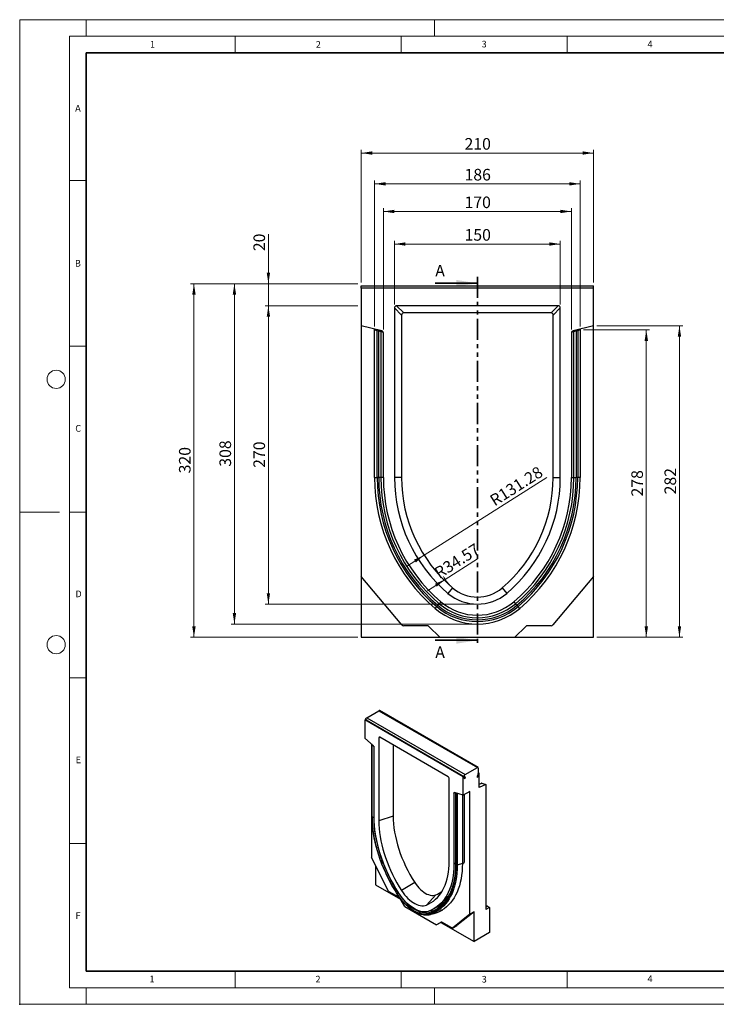
# Model space of a CAD drawing. Units: millimetres. Extents: x 0 to 420, y 0 to 297.
# Drawn here: x 0 to 210, y 0 to 297 of the extents above; entities that cross this region are included whole.
import ezdxf

# ---------------------------------------------------------------- set-up
doc = ezdxf.new("R2010")
doc.units = ezdxf.units.MM
doc.header["$PDSIZE"] = -1
doc.linetypes.add('PHANTOM', pattern=[12.7, 6.35, -1.27, 1.27, -1.27, 1.27, -1.27])
doc.styles.add('SLDTEXTSTYLE0', font='TXT', dxfattribs={"width": 0.605})
doc.styles.add('SLDTEXTSTYLE1', font='TXT', dxfattribs={"width": 0.75})
doc.dimstyles.new('SLDDIMSTYLE0', dxfattribs={"dimtxt": 3.5, "dimasz": 3.302, "dimexe": 0, "dimexo": 0.0625, "dimgap": 0.875, "dimtad": 1, "dimlfac": 3, "dimrnd": 1e-09, "dimzin": 12, "dimdsep": 46, "dimtxsty": 'SLDTEXTSTYLE1', "dimsah": 1, "dimcen": 0.09, "dimadec": 0, "dimazin": 3, "dimtfac": 1, "dimtofl": 0, "dimtmove": 0, "dimatfit": 3, "dimfxl": 1, "dimfrac": 2, "dimtolj": 1, "dimtzin": 12, "dimarcsym": 0})
doc.dimstyles.new('SLDDIMSTYLE1', dxfattribs={"dimtxt": 3.5, "dimasz": 3.302, "dimexe": 0, "dimexo": 0.0625, "dimgap": 0.875, "dimtad": 1, "dimlfac": 3, "dimrnd": 1e-09, "dimzin": 12, "dimdsep": 46, "dimtxsty": 'SLDTEXTSTYLE1', "dimsah": 1, "dimcen": 0.09, "dimadec": 0, "dimazin": 3, "dimtfac": 1, "dimtmove": 0, "dimatfit": 0, "dimfxl": 1, "dimfrac": 2, "dimtolj": 1, "dimtzin": 12, "dimarcsym": 0})
doc.dimstyles.new('SLDDIMSTYLE2', dxfattribs={"dimtxt": 3.5, "dimasz": 3.302, "dimexe": 0, "dimexo": 0.0625, "dimgap": 0.875, "dimtad": 1, "dimlfac": 3, "dimrnd": 1e-09, "dimzin": 12, "dimdsep": 46, "dimtxsty": 'SLDTEXTSTYLE1', "dimsah": 1, "dimcen": 0, "dimadec": 0, "dimazin": 3, "dimtfac": 1, "dimtofl": 0, "dimtmove": 0, "dimatfit": 3, "dimfxl": 1, "dimfrac": 2, "dimtolj": 1, "dimtzin": 12, "dimarcsym": 0})
doc.dimstyles.new('SLDDIMSTYLE3', dxfattribs={"dimtxt": 3.5, "dimasz": 3.302, "dimexe": 0, "dimexo": 0.0625, "dimgap": 0.875, "dimtad": 1, "dimlfac": 3, "dimrnd": 1e-09, "dimzin": 12, "dimdsep": 46, "dimtxsty": 'SLDTEXTSTYLE1', "dimsah": 1, "dimcen": 0, "dimadec": 0, "dimazin": 3, "dimtfac": 1, "dimtofl": 0, "dimtmove": 0, "dimatfit": 3, "dimfxl": 1, "dimfrac": 2, "dimtolj": 1, "dimtzin": 12, "dimarcsym": 0})
doc.dimstyles.new('SLDDIMSTYLE4', dxfattribs={"dimtxt": 3.5, "dimasz": 3.302, "dimexe": 0, "dimexo": 0.0625, "dimgap": 0.875, "dimtad": 1, "dimdec": 0, "dimlfac": 3, "dimrnd": 1e-09, "dimzin": 12, "dimdsep": 46, "dimtxsty": 'SLDTEXTSTYLE1', "dimsah": 1, "dimcen": 0.09, "dimadec": 0, "dimazin": 3, "dimtfac": 1, "dimtdec": 0, "dimtofl": 0, "dimtmove": 0, "dimatfit": 3, "dimfxl": 1, "dimfrac": 2, "dimtolj": 1, "dimtzin": 12, "dimarcsym": 0})

# ---------------------------------------------------------------- blocks, each defined once
blk = doc.blocks.new('_D')
at = {"color": 179, "linetype": 'Continuous', "lineweight": 18}
for p, q in [((102.97, 217.7), (102.97, 257.78)), ((102.97, 256.78), (172.97, 256.78)), ((172.97, 217.7), (172.97, 257.78))]:
    blk.add_line(p, q, dxfattribs=at)
for points in [[(102.97, 256.78), (106.28, 256.27), (106.28, 257.29)], [(172.97, 256.78), (169.67, 257.29), (169.67, 256.27)]]:
    blk.add_solid(points, dxfattribs=at)
at = {"color": 179, "linetype": 'Continuous', "lineweight": 18, "insert": (134.1, 261.29), "char_height": 3.5, "attachment_point": 1, "style": 'SLDTEXTSTYLE1'}
blk.add_mtext('210', dxfattribs=at)
blk = doc.blocks.new('_D_1')
at = {"color": 179, "linetype": 'Continuous', "lineweight": 18}
for p, q in [((112.97, 211.06), (112.97, 230.33)), ((112.97, 229.33), (162.97, 229.33)), ((162.97, 211.06), (162.97, 230.33))]:
    blk.add_line(p, q, dxfattribs=at)
for points in [[(112.97, 229.33), (116.28, 228.83), (116.28, 229.84)], [(162.97, 229.33), (159.67, 229.84), (159.67, 228.83)]]:
    blk.add_solid(points, dxfattribs=at)
at = {"color": 179, "linetype": 'Continuous', "lineweight": 18, "insert": (134.1, 233.84), "char_height": 3.5, "attachment_point": 1, "style": 'SLDTEXTSTYLE1'}
blk.add_mtext('150', dxfattribs=at)
blk = doc.blocks.new('_D_2')
at = {"color": 179, "linetype": 'Continuous', "lineweight": 18}
for p, q in [((109.64, 203.52), (109.64, 240.15)), ((109.64, 239.15), (166.31, 239.15)), ((166.31, 203.52), (166.31, 240.15))]:
    blk.add_line(p, q, dxfattribs=at)
for points in [[(109.64, 239.15), (112.94, 238.65), (112.94, 239.66)], [(166.31, 239.15), (163.01, 239.66), (163.01, 238.65)]]:
    blk.add_solid(points, dxfattribs=at)
at = {"color": 179, "linetype": 'Continuous', "lineweight": 18, "insert": (134.1, 243.66), "char_height": 3.5, "attachment_point": 1, "style": 'SLDTEXTSTYLE1'}
blk.add_mtext('170', dxfattribs=at)
blk = doc.blocks.new('_D_3')
at = {"color": 179, "linetype": 'Continuous', "lineweight": 18}
for p, q in [((106.97, 204.42), (106.97, 248.49)), ((106.97, 247.49), (168.97, 247.49)), ((168.97, 204.42), (168.97, 248.49))]:
    blk.add_line(p, q, dxfattribs=at)
for points in [[(106.97, 247.49), (110.28, 246.98), (110.28, 247.99)], [(168.97, 247.49), (165.67, 247.99), (165.67, 246.98)]]:
    blk.add_solid(points, dxfattribs=at)
at = {"color": 179, "linetype": 'Continuous', "lineweight": 18, "insert": (134.1, 252), "char_height": 3.5, "attachment_point": 1, "style": 'SLDTEXTSTYLE1'}
blk.add_mtext('186', dxfattribs=at)
blk = doc.blocks.new('_D_4')
at = {"color": 179, "linetype": 'Continuous', "lineweight": 18}
for p, q in [((101.97, 217.37), (51.53, 217.37)), ((52.53, 217.37), (52.53, 110.7)), ((101.97, 110.7), (51.53, 110.7))]:
    blk.add_line(p, q, dxfattribs=at)
for points in [[(52.53, 217.37), (52.02, 214.07), (53.04, 214.07)], [(52.53, 110.7), (53.04, 114), (52.02, 114)]]:
    blk.add_solid(points, dxfattribs=at)
at = {"color": 179, "linetype": 'Continuous', "lineweight": 18, "insert": (48.02, 160.16), "char_height": 3.5, "attachment_point": 1, "rotation": 90, "style": 'SLDTEXTSTYLE1'}
blk.add_mtext('320', dxfattribs=at)
blk = doc.blocks.new('_D_5')
at = {"color": 179, "linetype": 'Continuous', "lineweight": 18}
for p, q in [((101.97, 217.37), (63.73, 217.37)), ((64.73, 217.37), (64.73, 114.7)), ((136.97, 114.7), (63.73, 114.7))]:
    blk.add_line(p, q, dxfattribs=at)
for points in [[(64.73, 217.37), (64.22, 214.07), (65.24, 214.07)], [(64.73, 114.7), (65.24, 118), (64.22, 118)]]:
    blk.add_solid(points, dxfattribs=at)
at = {"color": 179, "linetype": 'Continuous', "lineweight": 18, "insert": (60.22, 162.16), "char_height": 3.5, "attachment_point": 1, "rotation": 90, "style": 'SLDTEXTSTYLE1'}
blk.add_mtext('308', dxfattribs=at)
blk = doc.blocks.new('_D_6')
at = {"color": 179, "linetype": 'Continuous', "lineweight": 18}
for p, q in [((74.97, 217.37), (74.97, 232.35)), ((101.97, 217.37), (73.97, 217.37)), ((74.97, 210.7), (74.97, 217.37)), ((101.97, 210.7), (73.97, 210.7)), ((74.97, 210.7), (74.97, 204.35))]:
    blk.add_line(p, q, dxfattribs=at)
for points in [[(74.97, 217.37), (75.48, 220.67), (74.47, 220.67)], [(74.97, 210.7), (74.47, 207.4), (75.48, 207.4)]]:
    blk.add_solid(points, dxfattribs=at)
at = {"color": 179, "linetype": 'Continuous', "lineweight": 18, "insert": (70.46, 227.18), "char_height": 3.5, "attachment_point": 1, "rotation": 90, "style": 'SLDTEXTSTYLE1'}
blk.add_mtext('20', dxfattribs=at)
blk = doc.blocks.new('_D_7')
at = {"color": 179, "linetype": 'Continuous', "lineweight": 18}
for p, q in [((101.97, 210.7), (73.97, 210.7)), ((74.97, 120.7), (74.97, 210.7)), ((136.97, 120.7), (73.97, 120.7))]:
    blk.add_line(p, q, dxfattribs=at)
for points in [[(74.97, 210.7), (74.47, 207.4), (75.48, 207.4)], [(74.97, 120.7), (75.48, 124), (74.47, 124)]]:
    blk.add_solid(points, dxfattribs=at)
at = {"color": 179, "linetype": 'Continuous', "lineweight": 18, "insert": (70.46, 161.82), "char_height": 3.5, "attachment_point": 1, "rotation": 90, "style": 'SLDTEXTSTYLE1'}
blk.add_mtext('270', dxfattribs=at)
blk = doc.blocks.new('_D_8')
at = {"color": 179, "linetype": 'Continuous', "lineweight": 18}
for q in [(158.88, 158.91), (116.57, 132.06)]:
    blk.add_line((121.93, 135.46), q, dxfattribs=at)
blk.add_solid([(121.93, 135.46), (118.87, 134.12), (119.41, 133.27)], dxfattribs=at)
at = {"color": 179, "linetype": 'Continuous', "lineweight": 18, "insert": (141.32, 153.08), "char_height": 3.5, "attachment_point": 1, "rotation": 32.3965, "style": 'SLDTEXTSTYLE1'}
blk.add_mtext('R131.28', dxfattribs=at)
blk = doc.blocks.new('_D_9')
at = {"color": 179, "linetype": 'Continuous', "lineweight": 18}
for q in [(137.97, 134.37), (122.9, 124.77)]:
    blk.add_line((128.26, 128.18), q, dxfattribs=at)
blk.add_arc((137.97, 134.37), 11.52, 207.54, 224.6152, dxfattribs=at)
blk.add_solid([(128.26, 128.18), (125.2, 126.83), (125.74, 125.97)], dxfattribs=at)
at = {"color": 179, "linetype": 'Continuous', "lineweight": 18, "insert": (124.59, 131.19), "char_height": 3.5, "attachment_point": 1, "rotation": 32.4999, "style": 'SLDTEXTSTYLE1'}
blk.add_mtext('R34.57', dxfattribs=at)
blk = doc.blocks.new('_D_10')
at = {"color": 179, "linetype": 'Continuous', "lineweight": 18}
for p, q in [((173.97, 204.7), (199.89, 204.7)), ((198.89, 110.7), (198.89, 204.7)), ((173.97, 110.7), (199.89, 110.7))]:
    blk.add_line(p, q, dxfattribs=at)
for points in [[(198.89, 204.7), (198.39, 201.4), (199.4, 201.4)], [(198.89, 110.7), (199.4, 114), (198.39, 114)]]:
    blk.add_solid(points, dxfattribs=at)
at = {"color": 179, "linetype": 'Continuous', "lineweight": 18, "insert": (194.38, 153.82), "char_height": 3.5, "attachment_point": 1, "rotation": 90, "style": 'SLDTEXTSTYLE1'}
blk.add_mtext('282', dxfattribs=at)
blk = doc.blocks.new('_D_11')
at = {"color": 179, "linetype": 'Continuous', "lineweight": 18}
for p, q in [((169.97, 203.42), (189.9, 203.42)), ((188.9, 110.7), (188.9, 203.42)), ((173.97, 110.7), (189.9, 110.7))]:
    blk.add_line(p, q, dxfattribs=at)
for points in [[(188.9, 203.42), (188.39, 200.12), (189.41, 200.12)], [(188.9, 110.7), (189.41, 114), (188.39, 114)]]:
    blk.add_solid(points, dxfattribs=at)
at = {"color": 179, "linetype": 'Continuous', "lineweight": 18, "insert": (184.39, 153.18), "char_height": 3.5, "attachment_point": 1, "rotation": 90, "style": 'SLDTEXTSTYLE1'}
blk.add_mtext('278', dxfattribs=at)

msp = doc.modelspace()

# ---------------------------------------------------------------- linework, layer by layer
at = {"color": 7, "linetype": 'Continuous', "lineweight": 18}
for p, q in [((0, 0), (0, 297)), ((0, 297), (420, 297)), ((20, 292), (20, 297)), ((125, 292), (125, 297)), ((15, 292), (415, 292)), ((15, 292), (15, 5)), ((65, 292), (65, 287)), ((115, 292), (115, 287)), ((165, 292), (165, 287)), ((15, 248.5), (20, 248.5)), ((15, 198.5), (20, 198.5)), ((12, 148.5), (0, 148.5)), ((15, 148.5), (20, 148.5)), ((15, 98.5), (20, 98.5)), ((15, 48.5), (20, 48.5)), ((65, 10), (65, 5)), ((115, 10), (115, 5)), ((165, 10), (165, 5)), ((15, 5), (415, 5)), ((20, 5), (20, 0)), ((125, 5), (125, 0)), ((0, 0), (420, 0))]:
    msp.add_line(p, q, dxfattribs=at)
at = {"color": 7, "linetype": 'Continuous', "lineweight": 35}
for p, q in [((20, 287), (20, 10)), ((410, 287), (20, 287)), ((125.274735, 217.481226), (137.974735, 217.481226)), ((125.274735, 109.790968), (137.974735, 109.790968)), ((20, 10), (415, 10))]:
    msp.add_line(p, q, dxfattribs=at)
at = {"color": 7, "linetype": 'PHANTOM', "lineweight": 35}
msp.add_line((137.974735, 219.481226), (137.974735, 107.790968), dxfattribs=at)
at = {"color": 7, "linetype": 'Continuous', "lineweight": 25}
for p, q in [((102.974735, 216.702067), (172.974735, 216.702067)), ((102.974735, 216.0354), (102.974735, 216.702067)), ((172.974735, 216.0354), (102.974735, 216.0354)), ((102.974735, 216.0354), (102.974735, 204.699379)), ((172.974735, 216.0354), (172.974735, 216.702067)), ((172.974735, 204.699379), (172.974735, 216.0354)), ((112.974735, 210.058116), (112.974735, 158.9104)), ((115.118329, 207.914523), (112.974735, 210.058116)), ((162.330785, 210.702067), (113.618686, 210.702067)), ((113.618686, 210.702067), (115.762279, 208.558473)), ((115.118329, 207.914523), (115.118329, 158.9104)), ((160.187191, 208.558473), (115.762279, 208.558473)), ((160.187191, 208.558473), (162.330785, 210.702067)), ((162.974735, 210.058116), (160.831142, 207.914523)), ((160.831142, 158.9104), (160.831142, 207.914523)), ((162.974735, 158.9104), (162.974735, 210.058116)), ((109.136017, 203.163199), (102.974735, 204.699379)), ((102.974735, 204.699379), (102.974735, 129.0354)), ((106.974735, 203.4194), (106.974735, 203.702067)), ((106.974735, 158.912067), (106.974735, 203.4194)), ((106.974735, 203.4194), (107.739907, 203.228621)), ((107.739907, 158.912136), (107.739907, 203.228621)), ((107.739907, 203.228621), (108.236687, 203.10476)), ((108.236687, 158.912066), (108.236687, 203.10476)), ((108.236687, 203.10476), (108.880637, 202.944205)), ((108.880637, 202.944205), (108.880637, 158.912107)), ((108.880637, 202.944205), (109.592608, 202.766691)), ((109.641402, 158.9104), (109.641402, 202.516335)), ((166.308069, 202.516335), (166.308069, 158.9104)), ((166.356863, 202.766691), (167.068833, 202.944205)), ((172.974735, 204.699379), (166.813454, 203.163199)), ((167.068833, 202.944205), (167.712784, 203.10476)), ((167.068833, 158.912067), (167.068833, 202.944205)), ((167.712784, 203.10476), (168.209563, 203.228621)), ((167.712784, 203.10476), (167.712784, 158.91202)), ((168.209563, 203.228621), (168.974735, 203.4194)), ((168.209563, 203.228621), (168.209563, 158.912067)), ((168.974735, 203.702067), (168.974735, 203.4194)), ((168.974735, 203.4194), (168.974735, 158.912067)), ((172.974735, 129.0354), (172.974735, 204.699379)), ((106.974735, 158.912067), (107.739907, 158.912067)), ((109.641402, 158.912067), (108.880637, 158.912107)), ((115.118329, 158.9104), (112.974735, 158.9104)), ((160.831142, 158.9104), (162.974735, 158.9104)), ((166.308069, 158.912067), (167.068833, 158.912067)), ((168.974735, 158.912067), (168.209563, 158.912029)), ((115.221555, 114.440208), (102.974735, 129.0354)), ((102.974735, 129.0354), (102.974735, 110.702067)), ((172.974735, 129.0354), (160.727915, 114.440208)), ((172.974735, 110.702067), (172.974735, 129.0354)), ((130.502584, 125.596722), (129.112569, 123.964899)), ((145.446884, 125.596721), (146.836902, 123.964899)), ((125.222252, 119.397029), (125.718413, 119.979534)), ((125.718413, 119.979534), (126.04054, 120.357719)), ((126.458098, 120.847941), (126.04054, 120.357719)), ((126.951402, 121.427091), (126.458098, 120.847941)), ((148.998069, 121.427091), (149.491372, 120.847941)), ((149.491372, 120.847941), (149.90893, 120.357719)), ((150.231058, 119.979534), (149.90893, 120.357719)), ((150.727219, 119.397029), (150.231058, 119.979534)), ((122.86526, 114.202067), (115.732252, 114.202067)), ((126.641402, 110.702067), (123.336664, 114.006805)), ((152.612806, 114.006805), (149.308069, 110.702067)), ((160.217219, 114.202067), (153.084211, 114.202067)), ((102.974735, 110.702067), (126.641402, 110.702067)), ((126.641402, 110.702067), (149.308069, 110.702067)), ((149.308069, 110.702067), (172.974735, 110.702067)), ((104.60048, 86.446409), (108.277435, 88.56907)), ((104.60048, 86.446409), (134.298965, 69.301839)), ((108.277435, 88.56907), (137.97592, 71.4245)), ((138.175904, 71.444303), (108.477419, 88.588873)), ((104.034795, 85.793229), (104.034795, 80.239435)), ((133.733279, 68.648659), (104.034795, 85.793229)), ((104.40048, 85.773382), (134.098965, 68.628812)), ((104.707587, 85.596036), (104.40048, 85.773382)), ((104.624792, 85.452631), (104.707587, 85.596036)), ((104.707587, 85.596036), (134.406072, 68.451466)), ((106.648805, 77.977787), (104.034795, 80.239435)), ((108.277435, 80.415587), (108.277435, 55.357068)), ((129.217434, 68.642671), (108.55064, 80.573357)), ((106.014694, 78.526421), (106.014694, 44.31277)), ((106.205556, 78.332236), (106.205556, 56.641328)), ((106.267252, 56.518339), (106.267252, 78.169422)), ((106.863222, 56.173477), (106.863222, 77.537092)), ((112.580998, 78.246681), (112.580998, 56.791434)), ((134.298965, 69.301839), (137.97592, 71.4245)), ((133.733279, 63.094865), (133.733279, 68.648659)), ((134.406072, 68.451466), (134.098965, 68.628812)), ((134.206072, 68.105055), (134.406072, 68.451466)), ((138.17592, 69.293268), (137.77592, 68.600448)), ((137.77592, 68.600448), (137.97592, 68.484953)), ((137.97592, 68.484953), (138.37592, 69.177773)), ((138.258763, 71.261165), (138.258763, 69.572045)), ((138.258763, 69.898608), (138.541606, 69.735326)), ((138.541606, 65.382045), (138.541606, 69.735326)), ((129.490639, 43.110947), (129.490639, 68.169466)), ((133.898965, 68.282402), (134.206072, 68.105055)), ((139.200248, 66.65036), (138.541606, 66.338834)), ((140.521505, 66.318501), (138.541606, 65.382045)), ((139.320061, 66.655861), (140.521505, 66.318501)), ((140.521505, 66.318501), (140.521505, 28.586897)), ((130.904852, 63.658154), (130.904852, 42.294539)), ((133.733279, 63.094865), (131.119269, 63.851288)), ((131.383665, 63.708091), (131.383665, 42.114591)), ((131.500823, 63.602392), (131.500823, 41.951286)), ((133.450437, 63.176712), (133.450437, 42.458637)), ((135.713178, 64.237836), (133.733279, 63.094865)), ((134.016122, 63.258146), (134.016122, 42.784384)), ((135.713178, 27.1682), (135.713178, 64.237836)), ((112.580998, 56.791434), (108.277435, 55.357068)), ((111.210579, 34.162708), (106.014694, 44.31277)), ((107.287486, 41.826395), (107.287486, 36.065589)), ((133.450437, 42.458637), (131.914248, 41.946611)), ((107.287486, 36.065589), (114.783025, 31.738506)), ((119.107985, 36.702298), (115.124138, 34.283894)), ((114.453528, 32.173922), (111.427249, 33.920955)), ((125.448314, 33.042103), (122.643936, 29.942808)), ((116.05561, 29.534324), (114.653528, 31.9628)), ((116.05561, 29.534324), (125.672262, 23.982749)), ((123.579419, 27.063277), (124.972847, 27.347178)), ((125.708671, 27.568479), (124.286614, 27.275968)), ((124.785084, 28.768402), (126.223679, 29.598885)), ((126.999476, 28.199227), (127.565161, 28.52579)), ((135.713178, 27.1682), (130.517293, 23.017179)), ((136.985971, 27.902967), (131.790085, 23.751946)), ((136.985971, 27.902967), (135.713178, 27.1682)), ((136.985971, 18.921018), (136.985971, 27.902967)), ((140.521505, 29.403289), (140.862926, 29.600388)), ((141.652875, 29.240023), (140.521505, 28.586897)), ((141.062926, 29.580594), (141.652875, 29.240023)), ((141.652875, 29.240023), (141.652875, 21.615165)), ((127.074344, 24.792416), (125.672262, 23.982749)), ((126.945054, 24.717516), (125.672262, 23.982749)), ((127.080878, 24.795951), (126.945054, 24.717516)), ((126.945054, 24.717516), (136.985971, 18.921018)), ((130.300623, 23.025589), (127.274344, 24.772622)), ((130.500606, 23.005786), (131.773399, 23.740553)), ((130.517293, 23.017179), (131.790085, 23.751946)), ((131.790085, 23.751946), (131.773399, 23.740553)), ((141.652875, 21.615165), (136.985971, 18.921018))]:
    msp.add_line(p, q, dxfattribs=at)
at = {"color": 8, "linetype": 'Continuous', "lineweight": 25}
for p, q in [((108.750746, 80.457838), (108.277435, 80.415587)), ((106.750094, 77.863684), (106.750094, 56.481662)), ((138.175904, 69.29324), (138.37592, 69.177773)), ((139.320061, 66.655861), (138.541606, 66.287665)), ((131.199294, 63.828132), (130.904852, 63.658154)), ((131.61046, 63.697406), (131.61046, 63.709151)), ((131.914248, 63.621243), (131.914248, 41.94663)), ((106.863222, 56.519366), (106.750094, 56.481662)), ((131.383665, 42.570952), (130.904852, 42.294539)), ((133.450437, 42.458637), (134.016122, 42.7852)), ((114.226687, 33.539581), (114.207579, 33.527981)), ((124.769561, 28.75946), (123.97977, 27.886615)), ((141.062926, 29.580594), (140.521505, 29.268038))]:
    msp.add_line(p, q, dxfattribs=at)
at = {"color": 7, "linetype": 'Continuous', "lineweight": 25, "flags": 128}
for points in [[(108.880637, 158.912107), (108.843929, 158.912112), (108.791, 158.912118), (108.723263, 158.912123), (108.642528, 158.912128), (108.550951, 158.912132), (108.45098, 158.912135), (108.345284, 158.912138), (108.236687, 158.91214)], [(167.068833, 158.912067), (167.105541, 158.912063), (167.158471, 158.91206), (167.226208, 158.912059), (167.306943, 158.912058), (167.398519, 158.912059), (167.498491, 158.91206), (167.604187, 158.912063), (167.712784, 158.912067)], [(104.40048, 85.773382), (104.351035, 85.821825), (104.323072, 85.895929), (104.318999, 85.989311), (104.339168, 86.093931), (104.38184, 86.200777), (104.443341, 86.30065), (104.518375, 86.384947), (104.60048, 86.446409)], [(134.098965, 68.628812), (134.04952, 68.677255), (134.021557, 68.751358), (134.017484, 68.844741), (134.037652, 68.94936), (134.080325, 69.056207), (134.141826, 69.156079), (134.21686, 69.240376), (134.298965, 69.301839)], [(130.904852, 63.658154), (130.908731, 63.709822), (130.920262, 63.755594), (130.939128, 63.794215), (130.964812, 63.824625), (130.996609, 63.845991), (131.033648, 63.857726), (131.074912, 63.859508), (131.119269, 63.851288)], [(113.820787, 33.269057), (113.050887, 34.508433), (112.314957, 35.770004), (111.614697, 37.050855), (110.951726, 38.348026), (110.327574, 39.65852), (109.743686, 40.979308), (109.201409, 42.307339), (108.701997, 43.639545), (108.246603, 44.972846), (107.83628, 46.304163), (107.471976, 47.63042), (107.154533, 48.94855), (106.884683, 50.25551), (106.663052, 51.548279), (106.49015, 52.82387), (106.366378, 54.079335), (106.292021, 55.311774), (106.267252, 56.518339)], [(106.750094, 56.481662), (106.777512, 55.219544), (106.859806, 53.928971), (106.996764, 52.613287), (107.188031, 51.275899), (107.433111, 49.920272), (107.73137, 48.549918), (108.082035, 47.168387), (108.484197, 45.779256), (108.936816, 44.386125), (109.438717, 42.992603), (109.988602, 41.602299), (110.585045, 40.218814), (111.226502, 38.845733), (111.911312, 37.486611), (112.637699, 36.144971), (113.403783, 34.824287), (114.207579, 33.527981)], [(112.580998, 56.791434), (112.608139, 55.616909), (112.689484, 54.414481), (112.824795, 53.187666), (113.013675, 51.94005), (113.255574, 50.675282), (113.549783, 49.397059), (113.895442, 48.109117), (114.291541, 46.815224), (114.736922, 45.519161), (115.230283, 44.224719), (115.77018, 42.93568), (116.355037, 41.655816), (116.983142, 40.388866), (117.652659, 39.138536), (118.361631, 37.908482), (119.107985, 36.702298)], [(114.20709, 33.570102), (113.415583, 34.846629), (112.661211, 36.147159), (111.945926, 37.468321), (111.271581, 38.806695), (110.639922, 40.158814), (110.052587, 41.521177), (109.511094, 42.890254), (109.016848, 44.262501), (108.571129, 45.634363), (108.175089, 47.002287), (107.829757, 48.36273), (107.536024, 49.712168), (107.294654, 51.047108), (107.106269, 52.364091), (106.97136, 53.659706), (106.890274, 54.930599), (106.863222, 56.173477)], [(108.277435, 55.357068), (108.302656, 54.198331), (108.378252, 53.013475), (108.504029, 51.80557), (108.67966, 50.577744), (108.904691, 49.333177), (109.178538, 48.075093), (109.500492, 46.806749), (109.86972, 45.53143), (110.285266, 44.252441), (110.746052, 42.973092), (111.250886, 41.696699), (111.798461, 40.426565), (112.387357, 39.165981), (113.01605, 37.918213), (113.682912, 36.68649), (114.386215, 35.474004), (115.124138, 34.283894)], [(122.643936, 29.942808), (123.381859, 30.280929), (124.085162, 30.681399), (124.752024, 31.143179), (125.380717, 31.665075), (125.969613, 32.245733), (126.517188, 32.883651), (127.022022, 33.577175), (127.482808, 34.324511), (127.898354, 35.123722), (128.267582, 35.972739), (128.589537, 36.869362), (128.863384, 37.811269), (129.088414, 38.796021), (129.264045, 39.821068), (129.389822, 40.883755), (129.465418, 41.981328), (129.490639, 43.110947)], [(130.904852, 42.294539), (130.8778, 41.082895), (130.796715, 39.905622), (130.661805, 38.76577), (130.473421, 37.666291), (130.23205, 36.610032), (129.938318, 35.59973), (129.592985, 34.638), (129.196946, 33.727333), (128.751226, 32.870088), (128.25698, 32.068486), (127.715488, 31.324602), (127.128153, 30.640363), (126.496494, 30.017541), (125.82215, 29.457749), (125.106865, 28.962437), (124.352492, 28.532888), (123.560986, 28.170214)], [(131.500823, 41.951286), (131.476052, 40.773322), (131.401694, 39.626735), (131.277921, 38.514176), (131.105019, 37.438215), (130.883387, 36.401338), (130.613538, 35.405941), (130.296094, 34.454324), (129.93179, 33.548685), (129.521467, 32.691118), (129.066074, 31.883604), (128.566661, 31.128009), (128.024385, 30.426079), (127.440496, 29.779435), (126.816346, 29.189572), (126.153375, 28.657852), (125.453116, 28.185505), (124.717186, 27.773621), (123.947287, 27.423153)], [(131.914248, 41.946611), (131.889234, 40.757092), (131.814147, 39.599258), (131.689159, 38.475785), (131.514561, 37.38927), (131.290755, 36.342222), (131.018258, 35.33706), (130.6977, 34.376109), (130.329822, 33.461587), (129.915474, 32.595608), (129.455613, 31.780173), (128.951302, 31.017166), (128.403706, 30.30835), (127.81409, 29.655363), (127.183817, 29.059714), (126.514342, 28.522778), (125.807214, 28.045798), (125.064065, 27.629874), (124.286614, 27.275968)], [(133.450437, 42.458637), (133.425049, 41.251319), (133.348838, 40.076161), (133.22198, 38.935878), (133.044769, 37.833105), (132.817614, 36.77039), (132.54104, 35.750188), (132.215686, 34.774858), (131.842304, 33.846652), (131.421756, 32.967716), (130.955014, 32.14008), (130.443157, 31.365656), (129.887367, 30.646234), (129.288928, 29.983476), (128.649224, 29.378914), (127.969733, 28.833945), (127.252024, 28.349827), (126.497756, 27.92768), (125.708671, 27.568479)], [(119.107985, 36.702298), (119.498554, 36.130283), (119.917337, 35.589121), (120.360085, 35.084305), (120.822301, 34.620959), (121.299295, 34.203787), (121.786226, 33.837022), (122.278149, 33.524389), (122.770072, 33.269059), (123.257003, 33.073626), (123.733997, 32.940072), (124.196214, 32.869754), (124.638961, 32.863385), (125.057744, 32.92103), (125.448314, 33.042103)], [(123.947287, 27.423153), (123.437024, 27.256607), (122.895411, 27.158598), (122.326178, 27.1298), (121.733244, 27.170413), (121.120692, 27.280156), (120.49274, 27.458273), (119.853711, 27.703539), (119.208005, 28.014265), (118.560069, 28.388311), (117.914363, 28.823101), (117.275334, 29.315642), (116.647382, 29.862543), (116.03483, 30.460037), (115.441896, 31.104011), (114.872663, 31.790031), (114.33105, 32.513374), (113.820787, 33.269057)], [(123.560986, 28.170214), (123.08966, 28.016355), (122.589373, 27.925806), (122.063572, 27.899191), (121.515876, 27.936693), (120.950058, 28.038054), (120.370013, 28.202576), (119.779736, 28.429126), (119.183291, 28.716145), (118.584785, 29.061655), (117.98834, 29.463277), (117.398063, 29.918246), (116.818018, 30.423429), (116.2522, 30.975348), (115.704504, 31.570201), (115.178703, 32.203893), (114.678416, 32.872061), (114.20709, 33.570102)], [(114.207579, 33.527981), (114.699989, 32.798737), (115.222652, 32.100704), (115.771969, 31.438687), (116.344157, 30.817244), (116.935276, 30.240655), (117.541258, 29.712889), (118.157928, 29.237581), (118.781042, 28.818004), (119.406308, 28.457045), (120.029421, 28.157191), (120.646092, 27.920507), (121.252073, 27.748621), (121.843193, 27.642718), (122.415381, 27.603526), (122.964697, 27.631316), (123.48736, 27.725896), (123.97977, 27.886615)], [(115.124138, 34.283894), (115.555387, 33.649634), (116.016072, 33.046862), (116.502118, 32.480909), (117.009229, 31.956781), (117.532919, 31.479113), (118.068557, 31.052127), (118.611407, 30.679601), (119.156667, 30.364829), (119.699517, 30.110594), (120.235155, 29.919145), (120.758845, 29.792174), (121.265956, 29.730805), (121.752003, 29.735579), (122.212687, 29.806456), (122.643936, 29.942808)], [(125.708671, 27.568479), (125.194627, 27.398488), (124.972847, 27.347178)]]:
    msp.add_lwpolyline(points, dxfattribs=at)
at = {"color": 7, "linetype": 'Continuous', "lineweight": 18}
for centre in [(11, 188.5), (11, 108.5)]:
    msp.add_circle(centre, 2.75, dxfattribs=at)
at = {"color": 7, "linetype": 'Continuous', "lineweight": 25}
for centre, radius, start, end in [((108.974735, 202.516335), 0.666667, 0, 76), ((166.974735, 202.516335), 0.666667, 104, 180), ((158.877877, 158.909495), 51.903142, 179.99716152, 229.57656177), ((158.877877, 158.909495), 51.13797, 179.99711904, 229.57656177), ((158.877877, 158.909495), 50.641191, 179.99709146, 229.57656177), ((158.877877, 158.909495), 49.99724, 179.99700778, 229.57656177), ((158.877877, 158.909495), 49.236475, 179.99700778, 229.57656177), ((158.879835, 158.9104), 49.238433, 180, 229.57499374), ((158.879835, 158.9104), 45.9051, 180, 229.57498834), ((158.879835, 158.9104), 43.761506, 180, 229.57498444), ((117.069635, 158.9104), 43.761506, 310.42501166, 0.00000067), ((117.069635, 158.9104), 45.9051, 310.42501166, 0.00000064), ((117.071593, 158.909495), 49.236475, 310.42343823, 0.00299222), ((117.069635, 158.9104), 49.238433, 310.42501166, 0.00000059), ((117.071593, 158.909495), 49.99724, 310.42343823, 0.00294669), ((117.071593, 158.909495), 50.641191, 310.42343823, 0.00285658), ((117.071593, 158.909495), 51.13797, 310.42343823, 0.00283848), ((117.071593, 158.909495), 51.903142, 310.42343823, 0.00283848), ((137.974735, 134.368733), 11.523073, 229.57506801, 310.42491717), ((137.974735, 134.368733), 13.666667, 229.57506801, 310.42493199), ((137.974735, 134.368733), 19.666667, 229.57656177, 310.42343823), ((137.974735, 134.368733), 18.901495, 229.57656177, 310.42343823), ((137.974735, 134.368733), 18.404715, 229.57656177, 310.42343823), ((137.974735, 134.368733), 17.760765, 229.57656177, 310.42343823), ((137.974735, 134.368733), 17, 229.57506801, 310.42494761), ((115.732252, 114.868733), 0.666667, 220, 270), ((122.86526, 113.5354), 0.666667, 45, 90), ((153.084211, 113.5354), 0.666667, 90, 135), ((160.217219, 114.868733), 0.666667, 270, 320), ((108.394603, 88.405518), 0.201191, 65.69288096, 125.61757747), ((106.237158, 77.504994), 0.626886, 2.93497693, 48.95484462), ((138.086333, 71.289136), 0.174684, 350.78596301, 129.20328524), ((134.133807, 68.609243), 0.402462, 174.37962104, 234.30196147), ((137.681977, 69.591748), 0.577123, 328.8562722, 358.04350136), ((137.388033, 69.774733), 1.154245, 328.8562722, 358.04350136), ((106.552525, 57.076748), 0.627025, 242.93745782, 288.36624964), ((111.742697, 34.421645), 0.591775, 205.94838693, 237.7880552), ((116.60715, 29.525026), 4.667075, 120.94057084, 126.65716312), ((122.1464, 41.177522), 8.779958, 292.09070714, 306.43015968), ((114.148126, 31.684314), 0.57705, 28.85560888, 58.04532835), ((119.472999, 38.044168), 11.161537, 306.65283494, 330.81138041), ((121.167002, 38.280087), 10.046492, 299.90202568, 314.83505249), ((122.684767, 31.364256), 4.390901, 267.34651183, 291.3959178), ((124.307546, 27.630773), 0.415803, 142.02649833, 209.95518595), ((124.236121, 27.624301), 0.351974, 214.8539144, 278.24781657), ((140.945761, 29.417049), 0.201184, 54.38182734, 114.31395216), ((127.157178, 24.609077), 0.201184, 54.38182734, 114.31395216), ((130.415039, 23.178057), 0.190624, 233.11454648, 302.44006105)]:
    msp.add_arc(centre, radius, start, end, dxfattribs=at)
at = {"color": 8, "linetype": 'Continuous', "lineweight": 25}
for centre, radius, start, end in [((131.585509, 42.135746), 0.20295, 185.98438901, 245.33709879), ((113.842534, 33.230384), 0.044368, 119.35011229, 162.04958665), ((120.208, 37.181054), 10.030595, 292.08777535, 306.2277477)]:
    msp.add_arc(centre, radius, start, end, dxfattribs=at)
at = {"color": 7, "linetype": 'Continuous', "lineweight": 25}
for centre, major_axis, ratio, start_param, end_param in [((113.664919, 210.011883), (0.504115, -0.504115), 0.9351131265, 2.3897132393, 3.8934720679), ((115.808513, 207.868289), (0.504115, -0.504115), 0.9351131265, 2.3897132393, 3.8934720679), ((160.140958, 207.868289), (-0.504115, -0.504115), 0.9351131265, 2.3897132393, 3.8934720679), ((162.284551, 210.011883), (-0.504115, -0.504115), 0.9351131265, 2.3897132393, 3.8934720679), ((108.570256, 80.223895), (-0.213864, 0.370456), 0.5399170624, 5.5313773943, 7.0351362229), ((106.605556, 78.274653), (0.392292, -0.112836), 0.6925679505, 3.2420034555, 3.9010326053), ((106.550094, 78.332704), (0.392292, -0.112836), 0.6925679505, 4.123622624, 4.9728366944), ((129.197818, 68.315856), (-0.19998, 0.346422), 0.6174456632, 3.9606031922, 5.4643620207), ((139.390134, 66.297686), (-0.199169, 0.34783), 0.5773716326, 5.7522820348, 6.2379546369), ((131.783665, 63.765674), (0.398895, 0.070297), 0.4226088829, 2.7319495373, 3.8526515663), ((131.714248, 63.779713), (0.398895, 0.070297), 0.4226088829, 4.075241585, 5.000577822), ((131.783665, 63.765674), (0.199448, 0.035149), 0.4226088829, 3.3372622099, 3.7399472679), ((131.714248, 63.779713), (0.199448, 0.035149), 0.4226088829, 4.1879458834, 4.4607098808)]:
    msp.add_ellipse(centre, major_axis=major_axis, ratio=ratio, start_param=start_param, end_param=end_param, dxfattribs=at)
for points in [[(108.236687, 158.91214), (108.178825, 158.91214), (108.063103, 158.912138), (107.916768, 158.912136), (107.800535, 158.912134), (107.760116, 158.912133), (107.739907, 158.912132)], [(107.739907, 158.912067), (107.760116, 158.912066), (107.800535, 158.912064), (107.916768, 158.912058), (108.063103, 158.912051), (108.178825, 158.912045), (108.236687, 158.912042)], [(168.209563, 158.912029), (168.189354, 158.912031), (168.148936, 158.912034), (168.032703, 158.912036), (167.886368, 158.912037), (167.770645, 158.912036), (167.712784, 158.912036)], [(131.914248, 41.946611), (131.881443, 41.937573), (131.815833, 41.919498), (131.706321, 41.913216), (131.597321, 41.921973), (131.532989, 41.94152), (131.500823, 41.951294)]]:
    msp.add_open_spline(points, degree=3, dxfattribs=at)
at = {"color": 8, "linetype": 'Continuous', "lineweight": 25}
for points, knots in [([(106.20643, 56.640962), (106.206148, 56.639648), (106.201429, 56.617641), (106.218343, 56.573909), (106.250949, 56.536855), (106.267252, 56.518327)], [0, 0, 0, 0, 0.0307911353, 0.5153955676, 1, 1, 1, 1]), ([(106.267252, 56.518376), (106.25094, 56.536901), (106.218317, 56.573953), (106.201425, 56.617854), (106.206214, 56.640029), (106.206534, 56.641516)], [0, 0, 0, 0, 0.48266532679, 0.96533065359, 1, 1, 1, 1])]:
    msp.add_open_spline(points, degree=3, knots=knots, dxfattribs=at)
at = {"color": 7, "linetype": 'Continuous', "lineweight": 25}
for points, knots in [([(106.206618, 56.640951), (106.206987, 56.483269), (106.208249, 55.943808), (106.243632, 55.004477), (106.329064, 53.816803), (106.460233, 52.609175), (106.635607, 51.384769), (106.855104, 50.145905), (107.118147, 48.895166), (107.424181, 47.635088), (107.772542, 46.368245), (108.162491, 45.097216), (108.593203, 43.824593), (109.063779, 42.552967), (109.573237, 41.28493), (110.120524, 40.023068), (110.7045, 38.769946), (111.324, 37.528152), (111.977615, 36.300107), (112.664516, 35.088736), (113.275565, 34.071189), (113.662049, 33.462011), (113.800332, 33.244047)], [0, 0, 0, 0, 0.0217921646, 0.0745553362, 0.1273154039, 0.1800695596, 0.2328167844, 0.2855565399, 0.3382886572, 0.3910132475, 0.4437306308, 0.4964412809, 0.5491457825, 0.6018447996, 0.6545390519, 0.7072292967, 0.7599163175, 0.8126009144, 0.865283899, 0.9179660903, 0.9706483122, 1, 1, 1, 1]), ([(131.382632, 42.115214), (131.382274, 41.962125), (131.381047, 41.437386), (131.346539, 40.560838), (131.263148, 39.498203), (131.135133, 38.46806), (130.964025, 37.471878), (130.749981, 36.511842), (130.493475, 35.590005), (130.195572, 34.707618), (129.855078, 33.868642), (129.519503, 33.151568), (129.280853, 32.7348), (129.184049, 32.565747)], [0, 0, 0, 0, 0.04077781178, 0.13977285787, 0.23876364034, 0.33775280818, 0.43674708283, 0.53575703151, 0.63479618462, 0.73388131902, 0.83303252267, 0.93227287973, 1, 1, 1, 1]), ([(113.800332, 33.244047), (113.881323, 33.119555), (114.115781, 32.759166), (114.525561, 32.181386), (115.035926, 31.523101), (115.569578, 30.897211), (116.123138, 30.30684), (116.693834, 29.755369), (117.278644, 29.24587), (117.874537, 28.781252), (118.478426, 28.364215), (119.087177, 27.997276), (119.697628, 27.682668), (120.306424, 27.422743), (120.910404, 27.21844), (121.505129, 27.074768), (122.010548, 26.993007), (122.310463, 26.983853), (122.421473, 26.980465)], [0, 0, 0, 0, 0.03481448002, 0.10078343408, 0.1667787389, 0.23279828132, 0.29884974276, 0.3649404523, 0.43107697546, 0.49726442334, 0.56350533667, 0.62979796164, 0.69613371499, 0.76249269637, 0.82882743886, 0.89507845659, 0.96116469025, 1, 1, 1, 1])]:
    msp.add_open_spline(points, degree=3, knots=knots, dxfattribs=at)
msp.add_point((0, 0))
at = {"color": 7, "linetype": 'Continuous', "lineweight": 35}
for points in [[(137.974735, 217.481226), (131.624735, 218.497226), (131.624735, 216.465226)], [(137.974735, 109.790968), (131.624735, 110.806968), (131.624735, 108.774968)]]:
    msp.add_solid(points, dxfattribs=at)

# ---------------------------------------------------------------- texts
at = {"color": 7, "linetype": 'Continuous', "lineweight": 18, "char_height": 2, "attachment_point": 2, "style": 'SLDTEXTSTYLE0'}
for s, insert in [('1', (40.050955, 290.553017)), ('2', (90.033223, 290.55667)), ('3', (140.016587, 290.637889)), ('4', (190.03004, 290.634327)), ('A', (17.560979, 271.296605)), ('B', (17.551691, 224.492642)), ('C', (17.627482, 174.726185)), ('D', (17.735944, 124.801787)), ('E', (17.689794, 74.726763)), ('F', (17.593693, 27.773322)), ('1', (39.900949, 8.662312)), ('2', (89.933397, 8.590449)), ('3', (140.045343, 8.564715)), ('4', (190.022723, 8.707317))]:
    msp.add_mtext(s, dxfattribs=dict(at, insert=insert))
at = {"color": 7, "linetype": 'Continuous', "char_height": 3.5, "attachment_point": 1, "style": 'SLDTEXTSTYLE1'}
for insert in [(125.274735, 223.038004), (125.274735, 107.940561)]:
    msp.add_mtext('A', dxfattribs=dict(at, insert=insert))

# ---------------------------------------------------------------- dimensions: what is measured, and where the dimension line sits
at = {"color": 179, "linetype": 'Continuous', "lineweight": 18}
for base, p1, p2, picture, middle in [((172.974735, 256.781628), (102.974735, 216.702067), (172.974735, 216.702067), '_D', (137.974735, 256.781628)), ((168.974735, 247.485252), (106.974735, 203.4194), (168.974735, 203.4194), '_D_3', (137.974735, 247.485252)), ((166.308069, 239.153119), (109.641402, 202.516335), (166.308069, 202.516335), '_D_2', (137.974735, 239.153119)), ((162.974735, 229.333105), (112.974735, 210.058116), (162.974735, 210.058116), '_D_1', (137.974735, 229.333105))]:
    dim = msp.add_linear_dim(base=base, p1=p1, p2=p2, dimstyle='SLDDIMSTYLE0', dxfattribs=at)
    dim.commit()
    dim.dimension.update_dxf_attribs({"geometry": picture, "text_midpoint": middle, "dimtype": 160})
for base, p1, p2, dimstyle, picture, middle in [((74.974735, 217.368733), (102.974735, 210.702067), (102.974735, 217.368733), 'SLDDIMSTYLE1', '_D_6', (74.974735, 229.767758)), ((52.531412, 110.702067), (102.974735, 217.368733), (102.974735, 110.702067), 'SLDDIMSTYLE0', '_D_4', (52.531412, 164.0354)), ((64.731051, 114.702067), (102.974735, 217.368733), (137.974735, 114.702067), 'SLDDIMSTYLE0', '_D_5', (64.731051, 166.0354)), ((74.974735, 210.702067), (137.974735, 120.702067), (102.974735, 210.702067), 'SLDDIMSTYLE0', '_D_7', (74.974735, 165.702067)), ((188.902586, 203.4194), (172.974735, 110.702067), (168.974735, 203.4194), 'SLDDIMSTYLE4', '_D_11', (188.902586, 157.060733)), ((198.894472, 204.699379), (172.974735, 110.702067), (172.974735, 204.699379), 'SLDDIMSTYLE4', '_D_10', (198.894472, 157.700723))]:
    dim = msp.add_linear_dim(base=base, p1=p1, p2=p2, angle=90, dimstyle=dimstyle, dxfattribs=at)
    dim.commit()
    dim.dimension.update_dxf_attribs({"geometry": picture, "text_midpoint": middle, "dimtype": 160})
dim = msp.add_radius_dim(center=(158.879835, 158.9104), mpoint=(121.929354, 135.464048), text='                   <>', dimstyle='SLDDIMSTYLE2', dxfattribs=at)
dim.commit()
dim.dimension.update_dxf_attribs({"geometry": '_D_8', "text_midpoint": (140.404605, 147.187234), "dimtype": 164})
dim = msp.add_radius_dim(center=(137.974735, 134.368733), mpoint=(128.256261, 128.177412), dimstyle='SLDDIMSTYLE3', dxfattribs=at)
dim.commit()
dim.dimension.update_dxf_attribs({"geometry": '_D_9', "text_midpoint": (133.115508, 131.273083), "dimtype": 164})

doc.saveas('drawing.dxf')
